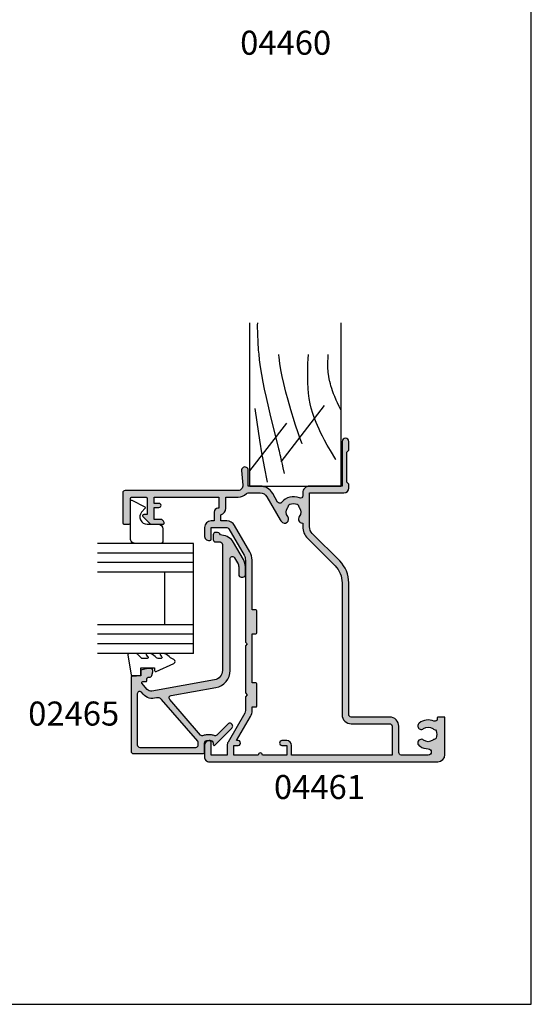
# Model space of a CAD drawing. Extents: x -30 to 354, y 0 to 482.
# Drawn here: x 248 to 354, y 0 to 205 of the extents above; entities that cross this region are included whole.
import ezdxf

# ---------------------------------------------------------------- set-up
doc = ezdxf.new("R2010")
doc.units = 0
doc.linetypes.add('CENTER', pattern=[0.95, 0.625, -0.125, 0.075, -0.125])
doc.layers.get('0').update_dxf_attribs({"linetype": 'CONTINUOUS'})
for name, color, linetype in [('02465$0$APL_HATCH', 253, 'CONTINUOUS'), ('02465$0$APL_JOINERY', 2, 'CONTINUOUS'), ('04461$0$APL_HATCH', 253, 'CONTINUOUS'), ('04461$0$APL_JOINERY', 2, 'CONTINUOUS'), ('9010230L$0$APL_JOINERY', 2, 'CONTINUOUS'), ('APL_JOINERY', 2, 'CONTINUOUS'), ('APL_NOTES', 7, 'CONTINUOUS')]:
    doc.layers.add(name, color=color, linetype=linetype)
doc.styles.add('ARIAL-BOLD', font='arialbd.ttf')

# ---------------------------------------------------------------- blocks, each defined once
blk = doc.blocks.new('A4_SPECIFIERS_MANUAL')
for p, q in [((353.9999991921495, 1.108869583e-07), (353.9999991921495, 482.0000001108869)), ((-8.078504834e-07, 1.108869583e-07), (353.9999991921495, 1.108869583e-07))]:
    blk.add_line(p, q)
blk = doc.blocks.new('CUTLINER')
at = {"layer": 'APL_JOINERY', "color": 3, "linetype": 'CONTINUOUS'}
for p, q in [((681.3006947110912, 144.5369716159672), (681.300694711146, 178.4764368209691)), ((700.2563842225348, 178.4764368209691), (700.2563842225446, 144.5369716160267)), ((681.3006947110912, 144.5369716159672), (700.2563842225446, 144.5369716160267))]:
    blk.add_line(p, q, dxfattribs=at)
at = {"layer": 'APL_JOINERY', "color": 8, "linetype": 'CONTINUOUS'}
for p, q in [((687.8213557207366, 149.5748584187607), (696.8302347411584, 161.2852235139218)), ((681.3311816077323, 147.6972923827285), (688.9981521504325, 157.6633518697972))]:
    blk.add_line(p, q, dxfattribs=at)
for points in [[(688.5215722326915, 147.1429029174999), (688.5215722326915, 147.1429029174999), (688.2514697043274, 148.3744189724204), (688.0951358535988, 149.0788896173951), (687.9654235580298, 149.657990799311), (687.8578875557346, 150.1340328676768), (687.7389919156286, 150.6557982132928), (687.6475283565536, 151.0537534686741), (687.5537749393393, 151.4584518389959), (687.4676343937231, 151.8273239376384), (687.3783812011663, 152.2064491740836), (687.3484618402593, 152.3328258171175), (687.3484612779882, 152.3328261636628), (686.4605881613319, 155.9699282091659), (685.719577805615, 158.9616556713607), (685.273444291841, 160.807520679369), (684.7804541468096, 162.9419164067992), (684.4013354712089, 164.6981318521241), (684.1124374574624, 166.1430994300689), (683.8240987270275, 167.7283562846757), (683.5661471963572, 169.3422574453006), (683.366352827386, 170.8150002647735), (683.2378822888375, 171.9514589604456), (683.1545998425019, 172.8361487390165), (683.1545998012979, 172.8361487152774), (683.0380536077726, 174.51522103239), (682.9751290053465, 176.0706545590722), (682.9504511155571, 177.9922846093696), (682.9564892060466, 178.4764368209691)], [(692.2069418224103, 153.3397099068771), (692.2069418224103, 153.3397099068771), (691.8013270239042, 154.404670042485), (691.508275133632, 155.2266605871685), (691.2218749155754, 156.0686683603033), (690.9688102391063, 156.8395033671019), (690.777625160527, 157.4347241947832), (690.6306143320905, 157.8977176914069), (690.6306141564755, 157.8977178336065), (689.8627932062916, 160.3777017489833), (689.2694634538487, 162.4108844698497), (688.8169573846347, 164.080244522954), (688.3664754876296, 165.9094594037703), (688.0604471427317, 167.3052585142477), (687.7872650688629, 168.726102765792), (687.5753260496127, 170.0230321296493), (687.3978953707381, 171.3584934540551), (687.3484617280641, 171.8043192339757), (687.3484619114317, 171.8043190904485), (687.338355431069, 171.9176248988223)], [(699.2006779566938, 150.0529685121789), (699.2006779566938, 150.0529685121789), (698.0982219254222, 151.9274423966378), (697.4350694685538, 153.0855962875818), (696.8790141978956, 154.0919768231373), (696.4158532952232, 154.9668574152071), (696.03160709417, 155.7275512483985), (695.7134823555748, 156.3889572516649), (695.365274180679, 157.1560530888887), (695.0962180312731, 157.7892314568919), (694.8208645687075, 158.4861808409792), (694.5636106771408, 159.1983844714059), (694.3507199799094, 159.8508068698852), (694.1549238708661, 160.5248466626725), (694.0951075127844, 160.7503542040852), (694.0951078031943, 160.7503542458798), (693.8844799471455, 161.6515961187685), (693.6774457677501, 162.7953835552243), (693.5378393774014, 163.8631911680986), (693.4481658718165, 164.8594489768458), (693.3831265950645, 166.0996802880824), (693.361261372653, 167.2269251802947), (693.3661427402097, 168.250531597007), (693.3866824066562, 169.1792410331023), (693.4155163661765, 170.0211985458378), (693.459681702747, 171.0393086001797), (693.502944119367, 171.9176248988223)], [(700.2563842225381, 160.3973311212559), (699.8884095007769, 161.1357284859771), (699.5547579596886, 161.8364205565442), (699.278985132708, 162.4453415413552), (698.9784252792587, 163.1512432175098), (698.7478371331277, 163.7336833940486), (698.5142670437899, 164.3745822332763), (698.3508898831013, 164.8653406475194), (698.1989421930961, 165.3662787601573), (698.0737649430401, 165.8246197116096), (697.9591732923344, 166.2975475030453), (697.9242855579524, 166.4556266846634), (697.9242855281992, 166.4556265520413), (697.7576196087359, 167.3598020423373), (697.6482454465593, 168.2193799849376), (697.5726033969439, 169.3091188390833), (697.5599158824926, 170.3245906654355), (697.5934990152642, 171.2697944263569), (697.646755233252, 171.9176248988223)], [(684.9780171737091, 145.3795256660558), (684.9780171737091, 145.3795256660558), (684.3465358569171, 148.5859829036923), (683.9959276053463, 150.4594626771364), (683.8839663637282, 151.084798034409), (683.8839659613324, 151.0847982561277), (683.3796327457173, 154.1237060900618), (682.8295060372623, 157.8275941604579), (682.425231549841, 160.7124453790623)]]:
    blk.add_lwpolyline(points, dxfattribs=at)
blk = doc.blocks.new('02465')
at = {"layer": '02465$0$APL_HATCH'}
h = blk.add_hatch(color=256, dxfattribs=at)
edge = h.paths.add_edge_path()
edge.add_arc((46.38659785708023, -3.306158654713744), 0.5000000000000006, 113.29468401723449, 177.0814656946692, ccw=False)
edge.add_arc((45.99113757096279, -2.387675578057499), 0.500000000000007, 293.2946840172349, 360.0000000000002)
edge.add_line((46.49113757096279, -2.387675578057496), (46.49113757096279, -1.987675578057405))
edge.add_arc((45.99113757096285, -1.987675578057462), 0.4999999999999432, 6.5138e-12, 90.00000000000651)
edge.add_line((45.99113757096279, -1.487675578057519), (44.99113757096279, -1.487675578057405))
edge.add_arc((44.99113757096279, -1.987675578057405), 0.4999999999999999, 90, 180)
edge.add_line((44.49113757096279, -1.987675578057405), (44.49113757096279, -2.911697593705753))
edge.add_arc((43.99113757096279, -2.911697593705749), 0.5, 270, 359.9999999999996, ccw=False)
edge.add_line((43.99113757096279, -3.411697593705749), (17.77251773293236, -3.411697593705867))
edge.add_arc((17.77251773293237, -1.41169759370576), 2.000000000000107, 189.9999999999979, 269.9999999999997, ccw=False)
edge.add_line((15.80290222690783, -1.758993949039563), (13.50314520661826, 11.28357622966689))
edge.add_arc((14.48795295963038, 11.457224407334), 0.9999999999999483, 130.8207497757162, 190.0000000000111, ccw=False)
edge.add_line((13.83425825129396, 12.21398277583273), (15.11921789149213, 13.32394250959828))
edge.add_arc((15.24995683315945, 13.17259083589847), 0.2000000000000678, -1.830358087318018e-11, 130.8207497757122, ccw=False)
edge.add_line((15.44995683315952, 13.1725908358984), (15.44995683315952, 12.4976921839376))
edge.add_arc((15.64995683315922, 12.4976921839376), 0.1999999999997044, 180, 270)
edge.add_line((15.64995683315922, 12.29769218393789), (16.04995683315386, 12.29769218393789))
edge.add_arc((16.04995683315386, 11.99769218394362), 0.2999999999942702, 0, 90, ccw=False)
edge.add_line((16.34995683314813, 11.99769218394362), (16.34995683314813, 11.75339515074949))
edge.add_arc((16.84995683314801, 11.75339515074949), 0.4999999999998864, 179.9999999999996, 255.000000000002)
edge.add_line((16.7205473105968, 11.27043223760506), (17.52054731060812, 11.05607288365684))
edge.add_arc((17.64995683315943, 11.53903579680138), 0.5000000000000185, 254.9999999999946, 360.0000000000008)
edge.add_line((18.14995683315945, 11.53903579680138), (18.14995683315945, 12.05704346469599))
edge.add_line((18.14995683315945, 12.05704346469599), (17.91638386361833, 13.38170160041102))
edge.add_arc((17.67018192536536, 13.3382895559938), 0.2500000000000061, 10.00000000011197, 89.99999999999837)
edge.add_line((17.67018192536537, 13.58828955599381), (16.64995683315934, 13.58828955599392))
edge.add_line((16.64995683315934, 13.58828955599392), (16.64995683315934, 15.33830240629401))
edge.add_arc((16.39995683315911, 15.33830240629401), 0.2500000000002274, 0, 90)
edge.add_line((16.39995683315911, 15.58830240629424), (0.9911375709620511, 15.58830240629424))
edge.add_arc((0.9911375709620511, 15.0883024062943), 0.4999999999999414, 90, 180.0000000000067)
edge.add_line((0.4911375709621098, 15.08830240629424), (0.4911375709621098, 0.5381458701527891))
edge.add_arc((0.7169590191723493, 0.5381458701527883), 0.2258214482102395, 179.9999999999998, 270.0000000000002)
edge.add_line((0.71695901917235, 0.3123244219425487), (2.691137570962041, 0.3123244219425487))
edge.add_arc((2.691137570961984, -0.1876755780575081), 0.500000000000057, -6.480149750132114e-12, 89.99999999999352, ccw=False)
edge.add_line((3.191137570962041, -0.1876755780575649), (3.191137570962155, -0.9876755780574059))
edge.add_arc((2.691137570962037, -0.9876755780574022), 0.5000000000001174, 270.0000000000004, 359.9999999999996, ccw=False)
edge.add_line((2.691137570962041, -1.487675578057519), (2.391137570961973, -1.487675578057519))
edge.add_arc((2.391137570961963, -1.687675578057469), 0.19999999999995, 89.99999999999733, 224.9999999999981)
edge.add_line((2.249716214724685, -1.829096934294739), (5.785250120657451, -5.364630840227505))
edge.add_arc((6.209514189369425, -4.940366771515638), 0.5999999999999888, 224.9999999999928, 405.0000000000071)
edge.add_line((6.633778258081292, -4.516102702803664), (4.349333657387887, -2.231658102110259))
edge.add_arc((4.702887047980917, -1.878104711517052), 0.4999999999997801, 156.1251324872097, 225.0000000000144, ccw=False)
edge.add_arc((2.691137570961901, -0.9876755780577614), 1.700000000000072, 336.1251324872353, 360.0000000000119)
edge.add_line((4.391137570961973, -0.9876755780574058), (4.391137570962087, -0.1876755780575649))
edge.add_arc((2.691137570962551, -0.187675578057711), 1.699999999999535, 4.9224e-12, 25.46782489009916)
edge.add_arc((4.677356752114622, 0.7583335997105732), 0.500000000000062, 130.8207497757207, 205.4678248901099, ccw=False)
edge.add_line((4.350509397946325, 1.136712783959978), (11.76974187307742, 7.545512753404404))
edge.add_arc((12.09658922724567, 7.167133569155039), 0.4999999999999987, 10.000000000000682, 130.8207497757194, ccw=False)
edge.add_line((12.58899310375177, 7.253957657988509), (14.22720982208833, -2.036831033306723))
edge.add_arc((17.77251773293232, -1.41169759370572), 3.600000000000054, 190.0000000000007, 270.0000000000005)
edge.add_line((17.77251773293236, -5.011697593705775), (40.96237017700843, -5.011697593705662))
edge.add_arc((40.96237017700843, -5.511697593705683), 0.5000000000000214, -60.00000000000148, 90, ccw=False)
edge.add_line((41.21237017700844, -5.944710295597928), (40.12359277088274, -6.57331622411209))
edge.add_arc((39.3235927708827, -5.187675578057101), 1.599999999999918, 269.99999999999875, 300.000000000003, ccw=False)
edge.add_line((39.32359277088266, -6.78767557805702), (37.69113757096272, -6.787675578057019))
edge.add_arc((37.69113757096278, -7.287675578056962), 0.4999999999999432, 90.00000000000651, 180.0000000000065)
edge.add_line((37.19113757096284, -7.287675578057019), (37.19113757096261, -7.687675578056996))
edge.add_arc((37.69113757096272, -7.687675578056998), 0.5000000000001137, 179.9999999999998, 270)
edge.add_line((37.69113757096272, -8.18767557805711), (39.32359277088266, -8.18767557805711))
edge.add_arc((39.32359277088268, -5.187675578057101), 3.000000000000008, 269.9999999999997, 300.0000000000021)
edge.add_line((40.82359277088278, -7.785751789410371), (44.39113757096277, -5.726028838738102))
edge.add_arc((42.89113757096283, -3.127952627384701), 3.000000000000038, 299.999999999998, 357.0814656946689)
edge = h.paths.add_edge_path(flags=16)
edge.add_line((1.791137570962064, 13.78830240629429), (1.791137570961836, 2.112324421942616))
edge.add_arc((2.291137570961948, 2.112324421942615), 0.5000000000001119, 179.9999999999998, 270.0000000000002)
edge.add_line((2.29113757096195, 1.612324421942503), (2.726360211770952, 1.612324421942503))
edge.add_arc((2.726360211770901, 2.112324421942635), 0.5000000000001324, 270.0000000000057, 310.8207497757057)
edge.add_line((3.053207565939146, 1.733945237693091), (11.77172171228253, 9.2650764405471))
edge.add_arc((11.11802700394602, 10.02183480904582), 1.000000000000002, 310.82074977572, 377.6472609916335)
edge.add_arc((14.54861435463631, 11.11319654068381), 2.600000000000004, 130.8207497757202, 197.6472609916335, ccw=False)
edge.add_line((12.84900811296139, 13.0807682987805), (13.23005868524885, 13.40992322204492))
edge.add_arc((12.90321133108059, 13.78830240629429), 0.5000000000000008, 310.8207497757199, 450.0000000000006)
edge.add_line((12.90321133108059, 14.28830240629428), (2.29113757096195, 14.28830240629418))
edge.add_arc((2.291137570961948, 13.78830240629429), 0.4999999999998846, 89.9999999999998, 180.0000000000002)
at = {"layer": '02465$0$APL_JOINERY', "linetype": 'CONTINUOUS'}
blk.add_lwpolyline([(45.8872463876349, -3.280700650809596, -0.2857388182486947), (46.18886771402151, -2.846917116385623, 0.2995641107470476), (46.49113757096279, -2.387675578057496), (46.49113757096279, -1.987675578057405, 0.4142135623730951), (45.99113757096279, -1.487675578057519), (44.99113757096279, -1.487675578057405, 0.4142135623730953), (44.49113757096279, -1.987675578057405), (44.49113757096279, -2.911697593705753, -0.414213562373093), (43.99113757096279, -3.411697593705749), (17.77251773293236, -3.411697593705867, -0.3639702342662117), (15.80290222690783, -1.758993949039563), (13.50314520661826, 11.28357622966689, -0.2641145408686973), (13.83425825129396, 12.21398277583273), (15.11921789149213, 13.32394250959828, -0.6421164507035568), (15.44995683315952, 13.1725908358984), (15.44995683315952, 12.4976921839376, 0.4142135623730951), (15.64995683315922, 12.29769218393789), (16.04995683315386, 12.29769218393789, -0.4142135623730951), (16.34995683314813, 11.99769218394362), (16.34995683314813, 11.75339515074949, 0.3394542588633878), (16.7205473105968, 11.27043223760506), (17.52054731060812, 11.05607288365684, 0.4931454260313372), (18.14995683315945, 11.53903579680138), (18.14995683315945, 12.05704346469599), (17.91638386361833, 13.38170160041102, 0.363970234265641), (17.67018192536537, 13.58828955599381), (16.64995683315934, 13.58828955599392), (16.64995683315934, 15.33830240629401, 0.4142135623730951), (16.39995683315911, 15.58830240629424), (0.9911375709620511, 15.58830240629424, 0.4142135623731294), (0.4911375709621098, 15.08830240629424), (0.4911375709621098, 0.5381458701527891, 0.4142135623730971), (0.71695901917235, 0.3123244219425487), (2.691137570962041, 0.3123244219425487, -0.4142135623730951), (3.191137570962041, -0.1876755780575649), (3.191137570962155, -0.9876755780574059, -0.4142135623730909), (2.691137570962041, -1.487675578057519), (2.391137570961973, -1.487675578057519, 0.6681786379193043), (2.249716214724685, -1.829096934294739), (5.785250120657451, -5.364630840227505, 1.000000000000125), (6.633778258081292, -4.516102702803664), (4.349333657387887, -2.231658102110259, -0.3099097192344888), (4.245671257749563, -1.675734453912584, 0.1045522418763527), (4.391137570961973, -0.9876755780574058), (4.391137570962087, -0.1876755780575649, 0.1115840309463163), (4.22594330185268, 0.5433315138540142, -0.337737785096768), (4.350509397946325, 1.136712783959978), (11.76974187307742, 7.545512753404404, -0.5821351114478154), (12.58899310375177, 7.253957657988509), (14.22720982208833, -2.036831033306724, 0.3639702342662015), (17.77251773293236, -5.011697593705775), (40.96237017700843, -5.011697593705662, -0.7673269879789704), (41.21237017700844, -5.944710295597928), (40.12359277088274, -6.57331622411209, -0.1316524975874149), (39.32359277088266, -6.78767557805702), (37.69113757096272, -6.787675578057019, 0.4142135623730951), (37.19113757096284, -7.287675578057019), (37.19113757096261, -7.687675578056996, 0.4142135623730961), (37.69113757096272, -8.18767557805711), (39.32359277088266, -8.18767557805711, 0.1316524975874063), (40.82359277088278, -7.785751789410371), (44.39113757096277, -5.726028838738102, 0.2543460688927653)], format="xyb", close=True, dxfattribs=at)
at = {"layer": '02465$0$APL_JOINERY'}
blk.add_lwpolyline([(1.791137570962064, 13.78830240629429), (1.791137570961836, 2.112324421942616, 0.4142135623730971), (2.29113757096195, 1.612324421942503), (2.726360211770952, 1.612324421942503, 0.1800218698756018), (3.053207565939146, 1.733945237693091), (11.77172171228253, 9.2650764405471, 0.300140471122827), (12.07096793469332, 10.32499084561193, -0.3001404711228262), (12.84900811296139, 13.0807682987805), (13.23005868524885, 13.40992322204492, 0.6948838416110814), (12.90321133108059, 14.28830240629428), (2.29113757096195, 14.28830240629418, 0.4142135623730971)], format="xyb", close=True, dxfattribs=at)
blk = doc.blocks.new('9010230L', base_point=(121.774366591509, 518.4609762649904))
at = {"layer": '9010230L$0$APL_JOINERY', "color": 252, "linetype": 'CONTINUOUS', "flags": 128}
blk.add_lwpolyline([(125.4743665871533, 518.1891782459483, -0.2091017972643081), (125.5546405220331, 518.3727349478658), (126.3138187173936, 519.0747105580042, 0.2091017972643137), (126.4743665871533, 519.4418239618392), (126.4743665871533, 520.8651669139913, 0.4607623830565154), (126.1854567012142, 521.112120392963), (121.9854567055696, 520.4579297439622, 0.3941429072290238), (121.7753179169858, 520.1891873293035), (121.9265167932934, 518.4609762649903), (123.4743665871533, 518.4609762649903), (123.4743665871533, 515.5609762649902), (122.9743665871533, 515.5609762649902, 0.5486826681767499), (122.7478103958355, 515.2052772007768), (124.4416927601484, 511.574596646936, 0.6207567888655948), (125.234260536217, 511.5562190850643), (125.6100411290088, 512.2729524121044, 0.0767563990646711), (126.422249595931, 513.4255510253994, 0.115673028930296), (126.4743665871533, 513.6478139562902), (126.4743665871533, 514.2041257453373, 0.7009956747971672), (126.1208861926238, 514.3323590034846, -0.0904788675778494), (125.7726727259223, 514.0424320181731, -0.5741040862820662), (125.4743665915088, 514.2166040708588), (125.4743665915088, 514.8142720621071, -0.1977207654919992), (125.6191955143198, 515.1662003302647, 0.0810836782525954), (126.4230158274553, 516.2945298428834, 0.1147966753284427), (126.4743665871533, 516.5152420065184), (126.4743665871533, 517.1295454898616, 0.7232294553311513), (126.1135905474167, 517.248503739036, -0.0886938805004453), (125.7839614733938, 516.9371680059509, -0.5962861851655955), (125.4743665915088, 517.1044670252683), (125.4743665915089, 518.1891782459483)], format="xyb", dxfattribs=at)
blk = doc.blocks.new('9010317-4MM')
at = {"layer": 'APL_JOINERY', "color": 252}
blk.add_lwpolyline([(-1.260557280899964, -1.021114561800001), (1.439442719099853, -2.371114561800025, -0.4884978633711547), (1.501611632788765, -2.680437390356985), (0.7778238181522354, -3.52171957232341, 0.6414138097735301), (1.914911064067338, -6), (4.200000000000001, -6.000000000000001, -0.4142135623730951), (5.200000000000001, -7.000000000000001), (5.199999999999999, -9.500000000000002, -0.4142135623730951), (4.699999999999999, -10), (-0.5499999999999999, -10, -0.4142135623730951), (-1.549999999999999, -9), (-1.549999999999997, -1.199999999999987, -0.5575365158350433)], format="xyb", close=True, dxfattribs=at)
blk = doc.blocks.new('02465_GLAZE')
at = {"layer": 'APL_JOINERY', "color": 7}
for p, q in [((225.8537090467152, 219.1340997475506), (225.8537090467152, 199.1340997475506)), ((225.8537090467152, 219.1340997475506), (248.7537090467152, 219.1340997475506)), ((231.8537090467152, 219.1340997475506), (231.8537090467152, 199.1340997475506)), ((248.7537090467152, 219.1340997475506), (248.7537090467152, 199.1340997475506)), ((231.8537090467152, 213.1340997475506), (242.7537090467152, 213.1340997475506))]:
    blk.add_line(p, q, dxfattribs=at)
at = {"layer": 'APL_JOINERY', "color": 8}
for p, q in [((227.8537090467152, 219.1340997475506), (227.8537090467152, 199.1340997475506)), ((229.8537090467152, 219.1340997475506), (229.8537090467152, 199.1340997475506)), ((242.7537090467152, 219.1340997475506), (242.7537090467152, 199.1340997475506)), ((244.7537090467152, 219.1340997475506), (244.7537090467152, 199.1340997475506)), ((246.7537090467152, 219.1340997475506), (246.7537090467152, 199.1340997475506))]:
    blk.add_line(p, q, dxfattribs=at)
at = {"layer": 'APL_JOINERY', "xscale": -1, "rotation": 180}
for name, p in [('02465', (204.5658882032983, 221.7224021538448)), ('9010230L', (221.153709051071, 208.1341125978509))]:
    blk.add_blockref(name, p, dxfattribs=at)
at = {"layer": 'APL_JOINERY', "color": 252, "linetype": 'CENTER', "xscale": -1, "rotation": 270}
blk.add_blockref('9010317-4MM', (258.7537090467153, 207.5585420226419), dxfattribs=at)
blk = doc.blocks.new('04461')
at = {"layer": '04461$0$APL_HATCH'}
h = blk.add_hatch(color=256, dxfattribs=at)
edge = h.paths.add_edge_path(flags=16)
edge.add_line((38.39936519817317, 30.59949707257032), (40.69936520027454, 30.59949707257032))
edge.add_line((40.69936520027454, 30.59949707257032), (40.69936520027454, 28.02502788029235))
edge.add_arc((43.09936520027503, 28.02502788029235), 2.400000000000488, 179.9999999999998, 226.4243551586338)
edge.add_arc((41.10036140910972, 25.92407956038775), 0.5000000000000636, -0.0013473570264181944, 46.42435515863389, ccw=False)
edge.add_line((41.60036140897154, 25.9240678024796), (41.60030266874639, 23.42616492779183))
edge.add_arc((40.00030266918881, 23.42620255338127), 1.599999999999983, 299.9986527588083, 359.9986526328268, ccw=False)
edge.add_line((40.80027008729809, 22.04054309667355), (36.00362543378028, 19.27134939580615))
edge.add_arc((37.60356026999907, 16.50003048239042), 3.200000000000339, 119.9986527588094, 127.9676400653496)
edge.add_arc((36.15011054484324, 18.36252857664577), 0.8374980942528791, 127.9676400653723, 307.9676400653723)
edge.add_arc((37.60356026999978, 16.50003048238986), 1.525003811495462, 52.03235993460328, 127.96764006533249, ccw=False)
edge.add_arc((39.05700999515861, 18.36252857664535), 0.8374980942539519, 232.0323599346035, 258.0277595682277)
edge.add_arc((38.77956238920185, 17.05412344898714), 0.5000000000001837, 25.228249313444906, 78.02775956822842, ccw=False)
edge.add_arc((37.60356026999875, 16.50003048239049), 1.800000000000975, -25.228249313214405, 25.228249313447918, ccw=False)
edge.add_arc((38.77956238920418, 15.94593751579865), 0.500000000000127, 281.9722405743373, 334.77175068678343, ccw=False)
edge.add_arc((39.05700999841629, 14.63753238883243), 0.8374980942523489, 101.9722405743433, 127.9676401381024)
edge.add_arc((37.60356026999901, 16.50003048239046), 1.525003812951864, 232.0323598891976, 307.9676401381031, ccw=False)
edge.add_arc((36.15011054246894, 14.63753238813961), 0.8374980942527107, 52.03235988919665, 178.3936084558003)
edge.add_arc((34.81313809290389, 14.67502667089739), 0.5000000000021902, 348.46304096419385, 358.39360845580046, ccw=False)
edge.add_line((35.30303604145746, 14.57502667087138), (34.57198900227373, 14.57502667087143))
edge.add_arc((34.57198900227347, 11.17502667087142), 3.400000000000011, 89.99999999999557, 134.9986526660834)
edge.add_line((32.16788248179102, 13.57924626112807), (26.45225913169042, 7.863891715193332))
edge.add_arc((22.91680836627509, 11.39950875968834), 4.999999999999952, 269.99886060251663, 314.9986526660836, ccw=False)
edge.add_line((22.91670893508722, 6.399508760677051), (-4.499962216148503, 6.400053975113173))
edge.add_arc((-4.499999999999884, 4.500053975488798), 1.900000000000064, 89.99886060251681, 179.9999999999998)
edge.add_line((-6.399999999999948, 4.500053975488803), (-6.400000000000005, -3.499965721938565))
edge.add_arc((-6.900000000000007, -3.499965721938569), 0.5000000000000018, -90.00103372767688, 6.252776074688882e-13, ccw=False)
edge.add_line((-6.900009020975772, -3.999965721857194), (-12.9006600467087, -3.999857458138471))
edge.add_line((-12.9006600467087, -3.999857458138471), (-12.90028298156536, 16.89949707072051))
edge.add_line((-12.90028298156536, 16.89949707072051), (-10.90063480182945, 16.89949707072051))
edge.add_arc((-10.90063480182945, 17.89949707072051), 1, 270, 360)
edge.add_line((-9.900634801829455, 17.89949707072051), (-9.900634801829455, 18.89949707072051))
edge.add_arc((-10.40063480182945, 18.89949707072051), 0.5, 0, 180)
edge.add_line((-10.90063480182945, 18.89949707072051), (-10.90063480182945, 17.89949707072051))
edge.add_line((-10.90063480182945, 17.89949707072051), (-12.90055639904014, 17.89949707072051))
edge.add_line((-12.90055639904014, 17.89949707072051), (-12.90055639904014, 22.96949708501589))
edge.add_arc((-12.90055639903821, 23.39949707786817), 0.429999992852288, 269.9999999997424, 449.9999999997425)
edge.add_line((-12.90055639903627, 23.82949707072046), (-12.90055639903627, 28.89949707072048))
edge.add_line((-12.90055639903627, 28.89949707072048), (-10.90063480182956, 28.89949707072048))
edge.add_line((-10.90063480182956, 28.89949707072048), (-10.90063480182945, 27.99949707072045))
edge.add_arc((-10.40063480182945, 27.99949707072048), 0.5, 180.0000000000032, 360.0000000000032)
edge.add_line((-9.900634801829455, 27.9994970707205), (-9.900634801829455, 28.32214680153083))
edge.add_line((-9.900634801829455, 28.32214680153083), (-4.875763671233045, 25.42103610163774))
edge.add_arc((-3.675763671232897, 27.4994970707206), 2.400000000000257, 239.9999999999994, 270.0000000000002)
edge.add_line((-3.675763671232886, 25.09949707072034), (-2.900634801827976, 25.09949707072033))
edge.add_line((-2.900634801827976, 25.09949707072033), (-2.900634801828005, 24.29949707072271))
edge.add_arc((-2.700634801828044, 24.29949707072271), 0.1999999999999602, 180, 270.0000000000081)
edge.add_line((-2.700634801828016, 24.09949707072275), (1.899365198174308, 24.09949707072275))
edge.add_arc((1.899365198174308, 24.29949707072271), 0.1999999999999602, 270, 360)
edge.add_line((2.099365198174268, 24.29949707072271), (2.099365198174268, 25.09949707072277))
edge.add_line((2.099365198174268, 25.09949707072277), (12.29936519817391, 25.09949707072277))
edge.add_line((12.29936519817391, 25.09949707072277), (12.29936519817391, 24.29949707072273))
edge.add_arc((12.4993651981739, 24.29949707072273), 0.1999999999999886, 180, 270)
edge.add_line((12.4993651981739, 24.09949707072275), (17.09936519817398, 24.09949707072277))
edge.add_arc((17.09936519817398, 24.29949707072276), 0.1999999999999886, 270, 359.9999999999796)
edge.add_line((17.29936519817397, 24.29949707072269), (17.29936519817425, 25.09949707072022))
edge.add_line((17.29936519817425, 25.09949707072022), (27.62808390606062, 25.09949707072022))
edge.add_arc((27.62808390606063, 28.49949707071909), 3.399999999998875, 269.9999999999998, 300)
edge.add_line((29.32808390606007, 25.55501069785298), (34.8493651981727, 28.74272393812587))
edge.add_arc((33.89936519817325, 30.38817220531536), 1.899999999998898, 299.9999999999999, 360.0000000000008)
edge.add_line((35.79936519817215, 30.38817220531538), (35.79936519817209, 31.59949707257038))
edge.add_line((35.79936519817209, 31.59949707257038), (37.05772441167309, 31.59949707257107))
edge.add_arc((38.39936519817318, 31.99949707257032), 1.399999999999997, 196.6015495989885, 269.9999999999993)
edge = h.paths.add_edge_path()
edge.add_arc((35.29936520027507, 44.19949707257049), 0.8000000000000113, 270, 360.000000000001)
edge.add_line((36.09936520027508, 44.19949707257051), (36.09936520027506, 45.49949707257034))
edge.add_line((36.09936520027506, 45.49949707257034), (38.59936519817313, 45.49949707257034))
edge.add_line((38.59936519817313, 45.49949707257034), (38.59936519817313, 44.48939502112312))
edge.add_arc((39.09936519817316, 44.48939502112312), 0.5000000000000285, 180, 258.4630409660689)
edge.add_arc((38.89936519817314, 44.489395021127), 0.4999999999999982, 281.5369590317013, 360)
edge.add_line((39.39936519817314, 44.489395021127), (39.39936519817314, 45.49949707257034))
edge.add_line((39.39936519817314, 45.49949707257034), (40.69936519817315, 45.49949707257034))
edge.add_line((40.69936519817315, 45.49949707257034), (40.69936519817315, 31.99949707257036))
edge.add_line((40.69936519817315, 31.99949707257036), (38.39936519817314, 31.99949707257033))
edge.add_line((38.39936519817314, 31.99949707257033), (38.39936519817311, 32.19949707257049))
edge.add_arc((37.5993651981731, 32.19949707257038), 0.8000000000000113, 8.1422e-12, 90)
edge.add_line((37.5993651981731, 32.99949707257039), (35.79936519817212, 32.99949707257039))
edge.add_line((35.79936519817212, 32.99949707257039), (35.79936519817212, 33.59949707072053))
edge.add_arc((34.39936519817214, 33.59949707072053), 1.399999999999977, 0, 89.99999999999883)
edge.add_line((34.39936519817218, 34.99949707072051), (32.69936519817321, 34.99949707072051))
edge.add_arc((32.69936519817321, 33.99949707072051), 1, 90, 180.0000000000162)
edge.add_line((31.69936519817321, 33.99949707072022), (31.69936519817324, 33.8994970707204))
edge.add_arc((31.99936519817316, 33.89949707072048), 0.2999999999999261, 180.0000000000162, 269.9999999999945)
edge.add_line((31.99936519817313, 33.59949707072056), (34.39936519817325, 33.59949707072056))
edge.add_line((34.39936519817325, 33.59949707072056), (34.39936519817325, 30.38817220531527))
edge.add_arc((33.89936519817323, 30.38817220531527), 0.5000000000000285, -59.99999999999818, 0, ccw=False)
edge.add_line((34.14936519817326, 29.95515950342303), (28.62808390606062, 26.76744626315015))
edge.add_arc((27.62808390606063, 28.49949707071903), 2, 269.99999999999983, 299.9999999999998, ccw=False)
edge.add_line((27.62808390606062, 26.49949707071903), (10.59936519817318, 26.49949707071903))
edge.add_line((10.59936519817318, 26.49949707071903), (10.19936519817434, 26.09949707072022))
edge.add_line((10.19936519817434, 26.09949707072022), (9.799365198173234, 26.49949707072167))
edge.add_line((9.799365198173234, 26.49949707072167), (-0.0006348018276583, 26.49949707072167))
edge.add_line((-0.0006348018276583, 26.49949707072167), (-0.4006348018279767, 26.09949707072075))
edge.add_line((-0.4006348018279767, 26.09949707072075), (-0.8006348018276412, 26.49949707072051))
edge.add_line((-0.8006348018276412, 26.49949707072051), (-3.675763671233056, 26.49949707072051))
edge.add_arc((-3.675763671233053, 27.4994970707206), 1.000000000000099, 239.9999999999994, 269.99999999999983, ccw=False)
edge.add_line((-4.175763671233113, 26.63347166693609), (-10.20063480182952, 30.11193263601879))
edge.add_arc((-10.90063480182953, 28.89949707072053), 1.400000000000041, 60.0000000000006, 90.00000000000385)
edge.add_line((-10.90063480182962, 30.29949707072058), (-12.90063480182462, 30.29949707072046))
edge.add_line((-12.90063480182462, 30.29949707072046), (-12.90063480182462, 33.59949707072459))
edge.add_line((-12.90063480182462, 33.59949707072459), (-10.20063480177282, 33.59949707072456))
edge.add_arc((-10.20063480177282, 33.89949707072415), 0.299999999999585, 270, 359.9999999999837)
edge.add_line((-9.900634801773236, 33.89949707072406), (-9.900634801773206, 33.99949707072178))
edge.add_arc((-10.90063480177281, 33.99949707072178), 0.999999999999602, 0, 90)
edge.add_line((-10.90063480177281, 34.99949707072139), (-13.30063480180055, 34.99949707072144))
edge.add_arc((-13.30063480180058, 33.99949707069549), 1.000000000025949, 89.99999999999837, 180)
edge.add_line((-14.30063480182653, 33.99949707069549), (-14.30063480182653, -13.5005029247328))
edge.add_arc((-12.80063480182653, -13.5005029247328), 1.5, 180, 270)
edge.add_line((-12.80063480182653, -15.0005029247328), (-5.19999999999996, -15.0005029247328))
edge.add_arc((-5.19999999999996, -14.80050292473281), 0.1999999999999886, 270, 359.9999999999979)
edge.add_line((-4.999999999999971, -14.80050292473282), (-4.999999999999914, -13.60050292475435))
edge.add_arc((-5.19999999999996, -13.60050292475434), 0.2000000000000455, 359.9999999999979, 450.0000000000081)
edge.add_line((-5.199999999999988, -13.4005029247543), (-5.390575869498007, -13.40050292475432))
edge.add_arc((-5.390575869498081, -12.90050292475432), 0.4999999999999929, 156.5110980886769, 270.0000000000084, ccw=False)
edge.add_arc((-8.600556399034325, -11.50550292475499), 2.999999999999993, 336.5110980886775, 398.8244586925553)
edge.add_arc((-6.837909604689983, -10.08705922534795), 0.7375000000000149, 38.82445869255384, 218.8244586925538)
edge.add_arc((-8.600556399034211, -11.50550292475496), 1.524999999999854, -38.82445869273221, 38.82445869255872, ccw=False)
edge.add_arc((-6.837909604716241, -12.92394662414975), 0.7374999999719004, 141.1755413072657, 168.8230001411709)
edge.add_arc((-8.051938000913461, -12.6840689404037), 0.5000000000008514, 294.9618148039385, 348.82300014117305, ccw=False)
edge.add_arc((-8.60055639903427, -11.50550292475494), 1.800000000000407, 245.0106482959637, 294.9618148039389, ccw=False)
edge.add_arc((-9.14974116388045, -12.68380513304361), 0.5000000000015185, 191.2890208719771, 245.0106482959623, ccw=False)
edge.add_arc((-10.37555639903485, -12.92850292475629), 0.7500000000007634, 11.28902087197611, 38.41620196138409)
edge.add_arc((-8.600556399034838, -11.50550292475436), 1.525000000000066, 141.1323711980024, 218.8676287953885, ccw=False)
edge.add_arc((-10.37555639903697, -10.08250292475825), 0.7500000000001915, 321.5837980525041, 518.3626418190773)
edge.add_arc((-8.600556399034241, -11.505502924755), 2.999999999999977, 145.4923678270225, 179.9999999999996)
edge.add_arc((-12.25055639903414, -11.50550292475498), 0.6499999999999205, 179.9999999999997, 359.9999999999997, ccw=False)
edge.add_line((-12.90055639903405, -11.50550292475497), (-12.90055639903411, -5.899866481293486))
edge.add_arc((-12.40055639903417, -5.899866481293479), 0.4999999999999432, 89.99896627231641, 180.0000000000009, ccw=False)
edge.add_line((-12.40054737805834, -5.399866481374914), (-6.900034279708108, -5.399965721366143))
edge.add_arc((-6.900000000000034, -3.499965721675317), 1.900000000000062, 269.998966272318, 360.0000000000002)
edge.add_line((-4.999999999999971, -3.499965721675309), (-5, 4.499990978942811))
edge.add_arc((-4.5, 4.499990978942811), 0.5, 89.99896627231641, 180, ccw=False)
edge.add_line((-4.499990979024175, 4.999990978861433), (22.91668046509446, 4.999496328601679))
edge.add_arc((22.9167959335848, 11.39949632756005), 6.400000000000013, 269.9989662723181, 314.998652666084)
edge.add_line((27.44217291331651, 6.87390651060641), (33.15780869611399, 12.58927348865339))
edge.add_arc((34.57198900228014, 11.17502667085537), 2.000000000000001, 90.00000000000028, 134.9986526660838, ccw=False)
edge.add_line((34.57198900228013, 13.17502667085537), (41.59996023022796, 13.17502667085537))
edge.add_line((41.59996023022796, 13.17502667085537), (41.59999541613879, 5.999023861561823))
edge.add_arc((42.59999541612685, 5.999028764837894), 1.000000000000083, 180.0002809370246, 269.9993434047933)
edge.add_line((42.59998395637865, 4.999028764903471), (43.39998095632284, 4.999019597139302))
edge.add_line((43.39998095632284, 4.999019597139302), (43.79998554019448, 5.399015013212199))
edge.add_line((43.79998554019448, 5.399015013212199), (50.09998853978237, 5.398942816763828))
edge.add_line((50.09998853978237, 5.398942816763828), (50.49998395585754, 4.998938232890175))
edge.add_line((50.49998395585754, 4.998938232890175), (52.29998095573967, 4.998917605377506))
edge.add_arc((52.29998897756404, 5.698917605343829), 0.7000000000122873, 269.9993434047422, 449.9993434047421)
edge.add_line((52.29999699938841, 6.398917605310153), (43, 6.399024180933743))
edge.add_line((43, 6.399024180933743), (42.99999999999997, 13.17502667087143))
edge.add_arc((41.59999999999996, 13.17502667087143), 1.400000000000005, 7.27e-14, 90.00000000000115)
edge.add_line((41.59999999999993, 14.57502667087143), (41.01814137475995, 14.57502667087143))
edge.add_arc((41.01814137475996, 15.07502667087146), 0.5000000000000285, 157.3478061574701, 269.99999999999835, ccw=False)
edge.add_arc((37.6035602699992, 16.50003048239033), 3.199999997815175, 337.3478061574704, 410.5686448509185)
edge.add_arc((39.95362746765517, 19.35785905498457), 0.5000000000003084, 119.99865275880671, 230.5686448509197, ccw=False)
edge.add_line((39.70363764949587, 19.79087763520601), (41.50024157814345, 20.82809107116799))
edge.add_arc((40.00030266918867, 23.42620255249511), 3.000000000000056, 299.998652758805, 359.9986526237575)
edge.add_line((43.0003026683592, 23.42613200404004), (43.00036082848271, 25.89936630520156))
edge.add_line((43.00036082848271, 25.89936630520156), (46.30019974149795, 25.89936630520166))
edge.add_arc((46.30019974149791, 26.59936630520158), 0.6999999999999176, 270.0000000000023, 455.0148164792164)
edge.add_line((46.23901039500037, 27.29668679384012), (43.18677855241443, 27.02885575366574))
edge.add_arc((43.09936520027503, 28.02502788029233), 0.9999999999999984, 180.0000000000002, 275.01481647921935, ccw=False)
edge.add_line((42.09936520027503, 28.02502788029233), (42.09936520027508, 51.49949707257056))
edge.add_arc((41.59936520027492, 51.49949707257056), 0.5000000000001706, 0, 90)
edge.add_line((41.59936520027492, 51.99949707257073), (35.34936520027497, 51.99949707257073))
edge.add_arc((35.34936520027497, 51.7494970725707), 0.2500000000000284, 90, 180)
edge.add_line((35.09936520027494, 51.7494970725707), (35.09936520027494, 50.64949707257054))
edge.add_arc((35.34936520027494, 50.64949707257054), 0.25, 180, 270)
edge.add_line((35.34936520027494, 50.39949707257054), (40.44936520027493, 50.39949707257054))
edge.add_arc((40.44936520027493, 50.14949707257054), 0.25, 0, 90, ccw=False)
edge.add_line((40.69936520027494, 50.14949707257054), (40.69936520027499, 47.14949707257065))
edge.add_arc((40.44936520027488, 47.14949707257065), 0.2500000000001137, -90, 0, ccw=False)
edge.add_line((40.44936520027488, 46.89949707257054), (37.09936520027494, 46.89949707257054))
edge.add_line((37.09936520027494, 46.89949707257054), (37.099365200275, 47.64949707257051))
edge.add_arc((36.84936520027505, 47.64949707257055), 0.2499999999999432, 359.9999999999902, 495.0000000000046)
edge.add_line((36.67258850497844, 47.82627376786713), (35.15794384403781, 46.31162910692658))
edge.add_arc((35.29936520027524, 46.17020775068913), 0.2000000000001905, 134.9999999999942, 179.9999999999959)
edge.add_line((35.09936520027506, 46.17020775068914), (35.099365200275, 43.59949707257058))
edge.add_arc((35.29936520027509, 43.59949707257057), 0.2000000000000881, 179.9999999999959, 269.9999999999959)
at = {"layer": '04461$0$APL_JOINERY'}
for points in [[(35.29936520027507, 43.39949707257048, 0.4142135623731004), (36.09936520027508, 44.19949707257051), (36.09936520027506, 45.49949707257034), (38.59936519817313, 45.49949707257034), (38.59936519817313, 44.48939502112312, 0.3563939586871138), (38.99936519816361, 43.99949707256841, 0.3563939586980815), (39.39936519817314, 44.489395021127), (39.39936519817314, 45.49949707257034), (40.69936519817315, 45.49949707257034), (40.69936519817315, 31.99949707257036), (38.39936519817314, 31.99949707257033), (38.39936519817311, 32.19949707257049, 0.4142135623730535), (37.5993651981731, 32.99949707257039), (35.79936519817212, 32.99949707257039), (35.79936519817212, 33.59949707072053, 0.4142135623730895), (34.39936519817218, 34.99949707072051), (32.69936519817321, 34.99949707072051, 0.4142135623731783), (31.69936519817321, 33.99949707072022), (31.69936519817324, 33.8994970707204, 0.4142135623729847), (31.99936519817313, 33.59949707072056), (34.39936519817325, 33.59949707072056), (34.39936519817325, 30.38817220531527, -0.2679491924311141), (34.14936519817326, 29.95515950342303), (28.62808390606062, 26.76744626315015, -0.1316524975873956), (27.62808390606062, 26.49949707071903), (10.59936519817318, 26.49949707071903), (10.19936519817434, 26.09949707072022), (9.799365198173234, 26.49949707072167), (-0.0006348018276583, 26.49949707072167), (-0.4006348018279767, 26.09949707072075), (-0.8006348018276412, 26.49949707072051), (-3.675763671233056, 26.49949707072051, -0.1316524975873979), (-4.175763671233113, 26.63347166693609), (-10.20063480182952, 30.11193263601879, 0.1316524975874104), (-10.90063480182962, 30.29949707072058), (-12.90063480182462, 30.29949707072046), (-12.90063480182462, 33.59949707072459), (-10.20063480177282, 33.59949707072456, 0.4142135623730125), (-9.900634801773236, 33.89949707072406), (-9.900634801773206, 33.99949707072178, 0.4142135623730951), (-10.90063480177281, 34.99949707072139), (-13.30063480180055, 34.99949707072144, 0.4142135623731034), (-14.30063480182653, 33.99949707069549), (-14.30063480182653, -13.5005029247328, 0.4142135623730951), (-12.80063480182653, -15.0005029247328), (-5.19999999999996, -15.0005029247328, 0.4142135623730847), (-4.999999999999971, -14.80050292473282), (-4.999999999999914, -13.60050292475435, 0.414213562373147), (-5.199999999999988, -13.4005029247543), (-5.390575869498007, -13.40050292475432, -0.5400716694641157), (-5.849144516574682, -12.7012172104687, 0.2787975541389039), (-6.263345180014169, -9.6246935995744, 1), (-7.412474029365796, -10.54942485112151, -0.3523955204325988), (-7.412474029368695, -12.46158099839201, 0.1212234127598626), (-7.561421477185774, -12.78098921666702, -0.2394382480806993), (-7.840930924712722, -13.137363561808, -0.2214711245079699), (-9.36096607343751, -13.13699829007947, -0.2387944948639684), (-9.640067257942803, -12.78168424972881, 0.1189205426546311), (-9.787918064533699, -12.4624758999757, -0.3528190902717477), (-9.787918064423309, -10.54852994939606, 1.15829496639959), (-11.07270859590804, -9.805954892043978, 0.1517161906336193), (-11.60055639903421, -11.50550292475498, -1), (-12.90055639903405, -11.50550292475497), (-12.90055639903411, -5.899866481293486, -0.4142188467482642), (-12.40054737805834, -5.399866481374914), (-6.900034279708108, -5.399965721366143, 0.4142188467482527), (-4.999999999999971, -3.499965721675309), (-5, 4.499990978942811, -0.4142188467482601), (-4.499990979024175, 4.999990978861433), (22.91668046509446, 4.999496328601679, 0.1989109448737893), (27.44217291331651, 6.87390651060641), (33.15780869611399, 12.58927348865339, -0.1989062559300922), (34.57198900228013, 13.17502667085537), (41.59996023022796, 13.17502667085537), (41.59999541613879, 5.999023861561823, 0.4142087697623647), (42.59998395637865, 4.999028764903471), (43.39998095632284, 4.999019597139302), (43.79998554019448, 5.399015013212199), (50.09998853978237, 5.398942816763828), (50.49998395585754, 4.998938232890175), (52.29998095573967, 4.998917605377506, 1), (52.29999699938841, 6.398917605310153), (43, 6.399024180933743), (42.99999999999997, 13.17502667087143, 0.4142135623731005), (41.59999999999993, 14.57502667087143), (41.01814137475995, 14.57502667087143, -0.5353652366461965), (40.55671149546575, 15.26759475362287, 0.3308192540555145), (39.63605081913559, 18.97166600440574, -0.5237321830321465), (39.70363764949587, 19.79087763520601), (41.50024157814345, 20.82809107116799, 0.26794919179956), (43.0003026683592, 23.42613200404004), (43.00036082848271, 25.89936630520156), (46.30019974149795, 25.89936630520166, 1.044748832512316), (46.23901039500037, 27.29668679384012), (43.18677855241443, 27.02885575366574, -0.4400876988358291), (42.09936520027503, 28.02502788029233), (42.09936520027508, 51.49949707257056, 0.4142135623730951), (41.59936520027492, 51.99949707257073), (35.34936520027497, 51.99949707257073, 0.4142135623730951), (35.09936520027494, 51.7494970725707), (35.09936520027494, 50.64949707257054, 0.4142135623730951), (35.34936520027494, 50.39949707257054), (40.44936520027493, 50.39949707257054, -0.4142135623730951), (40.69936520027494, 50.14949707257054), (40.69936520027499, 47.14949707257065, -0.4142135623730951), (40.44936520027488, 46.89949707257054), (37.09936520027494, 46.89949707257054), (37.099365200275, 47.64949707257051, 0.6681786379193894), (36.67258850497844, 47.82627376786713), (35.15794384403781, 46.31162910692658, 0.198912367379666), (35.09936520027506, 46.17020775068914), (35.099365200275, 43.59949707257058, 0.4142135623730951)], [(38.39936519817317, 30.59949707257032), (40.69936520027454, 30.59949707257032), (40.69936520027454, 28.02502788029235, 0.2053812698978989), (41.44501723517268, 26.2863120293368, -0.2053873968422769), (41.60036140897154, 25.9240678024796), (41.60030266874639, 23.42616492779183, -0.2679491918419578), (40.80027008729809, 22.04054309667355), (36.00362543378028, 19.27134939580615, 0.0347852867130393), (35.6348680504563, 19.02277718880269, 1), (36.66535303923018, 17.70227996448886, -0.3440117692676485), (38.54176750077073, 17.70227996448781, 0.1139152748905307), (38.88328126818521, 17.54324755812777, -0.2345456280218748), (39.23187089658756, 17.26723612844731, -0.223785336166082), (39.23187089659069, 15.73282483634031, -0.2345456273666463), (38.88328126940459, 15.45681340691615, 0.113915274581731), (38.54176750319158, 15.29778100033489, -0.3440117698443135), (36.6653530373793, 15.29778099988784, 0.614971049277533), (35.3129415899383, 14.66101009662375, -0.0433574129250482), (35.30303604145746, 14.57502667087138), (34.57198900227373, 14.57502667087143, 0.1989062559301117), (32.16788248179102, 13.57924626112807), (26.45225913169042, 7.863891715193332, -0.1989114241878744), (22.91670893508722, 6.399508760677051), (-4.499962216148503, 6.400053975113173, 0.4142193869292209), (-6.399999999999948, 4.500053975488803), (-6.400000000000005, -3.499965721938565, -0.4142188467482285), (-6.900009020975772, -3.999965721857194), (-12.9006600467087, -3.999857458138471), (-12.90028298156536, 16.89949707072051), (-10.90063480182945, 16.89949707072051, 0.4142135623730951), (-9.900634801829455, 17.89949707072051), (-9.900634801829455, 18.89949707072051, 1), (-10.90063480182945, 18.89949707072051), (-10.90063480182945, 17.89949707072051), (-12.90055639904014, 17.89949707072051), (-12.90055639904014, 22.96949708501589, 1), (-12.90055639903627, 23.82949707072046), (-12.90055639903627, 28.89949707072048), (-10.90063480182956, 28.89949707072048), (-10.90063480182945, 27.99949707072045, 1), (-9.900634801829455, 27.9994970707205), (-9.900634801829455, 28.32214680153083), (-4.875763671233045, 25.42103610163774, 0.1316524975873993), (-3.675763671232886, 25.09949707072034), (-2.900634801827976, 25.09949707072033), (-2.900634801828005, 24.29949707072271, 0.4142135623731368), (-2.700634801828016, 24.09949707072275), (1.899365198174308, 24.09949707072275, 0.4142135623730951), (2.099365198174268, 24.29949707072271), (2.099365198174268, 25.09949707072277), (12.29936519817391, 25.09949707072277), (12.29936519817391, 24.29949707072273, 0.4142135623730951), (12.4993651981739, 24.09949707072275), (17.09936519817398, 24.09949707072277, 0.4142135623729911), (17.29936519817397, 24.29949707072269), (17.29936519817425, 25.09949707072022), (27.62808390606062, 25.09949707072022, 0.1316524975873967), (29.32808390606007, 25.55501069785298), (34.8493651981727, 28.74272393812587, 0.267949192431127), (35.79936519817215, 30.38817220531538), (35.79936519817209, 31.59949707257038), (37.05772441167309, 31.59949707257107, 0.3316792665684287)]]:
    blk.add_lwpolyline(points, format="xyb", close=True, dxfattribs=at)

msp = doc.modelspace()

# ---------------------------------------------------------------- block references
msp.add_blockref('A4_SPECIFIERS_MANUAL', (0, 0))
at = {"layer": 'APL_JOINERY', "color": 2}
msp.add_blockref('CUTLINER', (-385.8537290889764, -36.80782061745123), dxfattribs=at)
at = {"layer": 'APL_JOINERY', "color": 2, "ltscale": 3, "rotation": 90}
msp.add_blockref('04461', (321.0516793145018, 64.72915099857539), dxfattribs=at)
at = {"layer": 'APL_JOINERY', "xscale": -1, "rotation": 270.0000000000008}
msp.add_blockref('02465_GLAZE', (64.64210451188094, -152.9285095774613), dxfattribs=at)

# ---------------------------------------------------------------- texts
at = {"layer": 'APL_NOTES', "style": 'ARIAL-BOLD'}
for s, p in [('04460', (293.4624802239999, 197.428110456906)), ('02465', (249.3867804214079, 57.95056545589819)), ('04461', (300.4849258512626, 42.6780914261648))]:
    msp.add_text(s, height=5, dxfattribs=at).set_placement(p)

doc.saveas('drawing.dxf')
